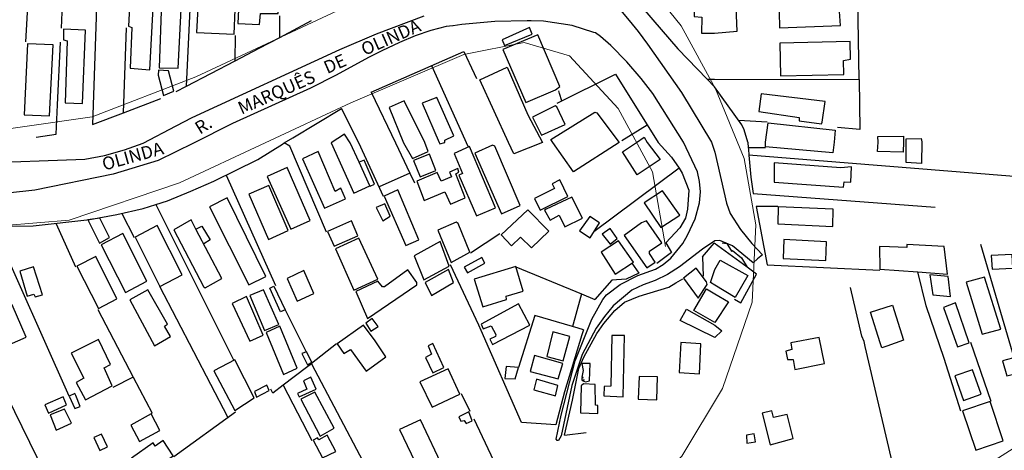
# Model space of a CAD drawing. Units: metres. Extents: x 283102 to 285739, y 1674251 to 1677044.
# Drawn here: x 284428 to 284620, y 1674758 to 1674842 of the extents above; entities that cross this region are included whole.
import ezdxf
from ezdxf.enums import TextEntityAlignment as Align

# ---------------------------------------------------------------- set-up
doc = ezdxf.new("R2010")
doc.units = ezdxf.units.M
doc.header["$MEASUREMENT"] = 0
doc.layers.add('P-Lim_trac_viario', color=1, linetype='Continuous', lineweight=20)
for name, color, linetype in [('V-EDIFICACAO', 7, 'Continuous'), ('V-LOTE', 1, 'Continuous'), ('V-NOME_DOS_LOGRADOUROS', 7, 'Continuous'), ('V-QUADRA', 2, 'Continuous')]:
    doc.layers.add(name, color=color, linetype=linetype)
doc.styles.add('DIMLOTE', font='romans.shx')

msp = doc.modelspace()

# ---------------------------------------------------------------- linework, layer by layer
at = {"layer": 'P-Lim_trac_viario'}
for points in [[(284651.675, 1674777.034), (284605.229, 1674747.51), (284561.334, 1674719.144), (284547.638, 1674714.171), (284539.522, 1674716.731), (284535.117, 1674721.616), (284534.197, 1674729.727), (284536.986, 1674736.924), (284546.746, 1674745.262), (284557.2, 1674756.609), (284565.106, 1674769.829), (284570.927, 1674786.642), (284571.645, 1674801.722), (284569.341, 1674814.714), (284563.788, 1674828.291), (284557.073, 1674840.589), (284550.123, 1674849.188), (284545.956, 1674859.393), (284536.24, 1674887.825), (284531.16, 1674903.831), (284537.656, 1674900.463), (284548.791, 1674896.969), (284562.476, 1674892.773)], [(284337.625, 1674867.447), (284356.873, 1674849.334), (284367.3, 1674838.881), (284383.528, 1674828.651), (284398.84, 1674822.022), (284416.937, 1674819.22), (284442.001, 1674822.79), (284462.2, 1674830.645), (284489.836, 1674843.481), (284507.716, 1674851.35), (284523.735, 1674858.64)]]:
    msp.add_lwpolyline(points, dxfattribs=at)
at = {"layer": 'P-Lim_trac_viario', "linetype": 'Continuous', "flags": 128}
msp.add_lwpolyline([(284297.701, 1674667.516), (284306.471, 1674675.125), (284315.763, 1674685.314), (284321.575, 1674695.517), (284324.137, 1674705.253), (284334.587, 1674844.918), (284352.567, 1674828.259), (284370.88, 1674813.967), (284388.04, 1674806.056), (284412.174, 1674800.576), (284437.476, 1674802.625), (284459.065, 1674809.909), (284492.504, 1674825.528), (284514.566, 1674835.011), (284526.409, 1674837.317), (284535.226, 1674834.756), (284544.723, 1674824.424), (284551.438, 1674812.116), (284553.97, 1674797.503)], dxfattribs=at)
at = {"layer": 'V-EDIFICACAO'}
for points in [[(284471.2, 1674857.668), (284470.43, 1674841.018), (284474.67, 1674840.828), (284474.85, 1674843.008), (284478.32, 1674842.968), (284478.76, 1674850.388), (284477.14, 1674850.548), (284477.31, 1674855.508), (284478.96, 1674855.598), (284479.08, 1674857.278), (284471.2, 1674857.668)], [(284462.86, 1674848.988), (284462.37, 1674839.248), (284469.71, 1674838.948), (284470.14, 1674848.678), (284462.86, 1674848.988)], [(284450.77, 1674844.328), (284450.53, 1674844.578), (284450.56, 1674846.718), (284449.39, 1674846.707), (284449.06, 1674840.507), (284449.74, 1674840.278), (284449.39, 1674832.287), (284453.23, 1674832.018), (284453.9, 1674844.178), (284450.77, 1674844.328)], [(284455.54, 1674845.278), (284455.07, 1674832.388), (284458.77, 1674832.288), (284459.43, 1674845.118), (284455.54, 1674845.278)], [(284563.58, 1674839.12), (284567.98, 1674839.56), (284567.76, 1674845.78), (284563.57, 1674845.69), (284559.6, 1674845.57), (284559.56, 1674842.4), (284561.07, 1674842.28), (284561, 1674839.14), (284563.58, 1674839.12)], [(284579.93, 1674844.911), (284579.86, 1674843.531), (284576.23, 1674843.341), (284576.27, 1674840.161), (284588.17, 1674840.651), (284587.87, 1674845.201), (284579.93, 1674844.911)], [(284436.36, 1674839.897), (284436.4, 1674837.817), (284437.11, 1674837.647), (284436.72, 1674825.527), (284440.09, 1674825.397), (284440.68, 1674839.717), (284436.36, 1674839.897)], [(284522.11, 1674837.879), (284522.53, 1674836.759), (284527.93, 1674838.939), (284527.42, 1674840.279), (284522.11, 1674837.879)], [(284522.2, 1674835.979), (284526.72, 1674825.619), (284532.49, 1674828.06), (284533.37, 1674828.72), (284529.02, 1674838.819), (284522.2, 1674835.979)], [(284576.35, 1674837.191), (284576.47, 1674830.791), (284588.81, 1674831.061), (284588.8, 1674833.831), (284590.14, 1674834.091), (284590.06, 1674837.511), (284576.35, 1674837.191)], [(284429.35, 1674837.047), (284428.72, 1674823.187), (284433.64, 1674823.027), (284434.38, 1674836.847), (284429.35, 1674837.047)], [(284454.93, 1674831.908), (284454.9, 1674830.928), (284455.9, 1674826.958), (284457.9, 1674827.848), (284456.88, 1674831.778), (284454.93, 1674831.908)], [(284517.72, 1674830.019), (284523.07, 1674832.489), (284527.11, 1674823.179), (284529.96, 1674817.809), (284524.331, 1674815.599), (284523.34, 1674817.799), (284517.72, 1674830.019)], [(284502.82, 1674817.769), (284504.541, 1674814.719), (284507.651, 1674816.059), (284506.97, 1674817.779), (284502.91, 1674825.959), (284499.97, 1674824.639), (284502.82, 1674817.769)], [(284510.86, 1674817.779), (284510.89, 1674818.249), (284512.66, 1674819.089), (284509.33, 1674826.619), (284506.46, 1674825.479), (284509.77, 1674817.779), (284509.93, 1674817.539), (284510.86, 1674817.779)], [(284572.65, 1674827.33), (284572.25, 1674823.83), (284580.12, 1674822.721), (284580.09, 1674822.021), (284584.44, 1674821.481), (284584.63, 1674821.761), (284585.17, 1674825.781), (284572.65, 1674827.33)], [(284532.42, 1674824.94), (284528.02, 1674822.759), (284529.74, 1674819.249), (284534.41, 1674821.34), (284532.78, 1674824.8), (284532.42, 1674824.94)], [(284540.58, 1674823.6), (284544.93, 1674817.83), (284536.041, 1674812.11), (284532, 1674817.81), (284531.57, 1674818.389), (284540.19, 1674823.75), (284540.58, 1674823.6)], [(284573.54, 1674817.871), (284574.06, 1674821.661), (284587.16, 1674820.231), (284586.94, 1674817.891), (284586.701, 1674815.761), (284573.55, 1674816.961), (284573.54, 1674817.871)], [(284494.111, 1674813.969), (284492.38, 1674817.759), (284491.28, 1674819.449), (284488.64, 1674817.748), (284493.071, 1674807.919), (284496.221, 1674809.369)], [(284550.42, 1674817.84), (284552.971, 1674814.51), (284548.441, 1674811.5), (284545.581, 1674816.02), (284548.33, 1674817.84), (284549.81, 1674818.87), (284550.42, 1674817.84)], [(284595.54, 1674817.901), (284595.46, 1674819.001), (284600.48, 1674819.031), (284600.48, 1674817.911), (284600.411, 1674815.901), (284595.401, 1674816.051), (284595.54, 1674817.901)], [(284604.07, 1674817.921), (284603.991, 1674813.731), (284601.011, 1674813.881), (284601.01, 1674817.911), (284601.04, 1674818.541), (284603.96, 1674818.581), (284604.07, 1674817.921)], [(284486.151, 1674816.028), (284483.091, 1674814.648), (284487.391, 1674804.998), (284491.481, 1674806.829), (284490.561, 1674808.928), (284489.441, 1674808.258), (284486.151, 1674816.028)], [(284515.73, 1674817.049), (284512.671, 1674815.669), (284514.301, 1674811.729), (284513.631, 1674811.409), (284517.081, 1674803.469), (284520.791, 1674805.029), (284515.73, 1674817.049)], [(284520.65, 1674817.089), (284520.21, 1674817.309), (284516.751, 1674815.699), (284521.921, 1674803.869), (284525.621, 1674805.539), (284520.65, 1674817.089)], [(284504.731, 1674814.319), (284506.041, 1674811.079), (284509.141, 1674812.319), (284507.861, 1674815.519), (284504.731, 1674814.319)], [(284480.101, 1674812.898), (284476.171, 1674811.188), (284480.761, 1674800.918), (284484.551, 1674802.588), (284480.101, 1674812.898)], [(284510.161, 1674810.239), (284509.361, 1674811.949), (284505.381, 1674810.239), (284506.841, 1674806.489), (284510.851, 1674808.149), (284511.981, 1674805.759), (284514.851, 1674807.039), (284513.011, 1674811.699), (284513.621, 1674812.029), (284513.401, 1674812.719), (284511.811, 1674812.019), (284512.201, 1674811.079), (284510.161, 1674810.239)], [(284575.251, 1674813.831), (284575.251, 1674810.041), (284588.751, 1674809.101), (284588.891, 1674810.111), (284590.201, 1674810.081), (284590.351, 1674813.031), (284588.241, 1674812.881), (284575.251, 1674813.831)], [(284528.411, 1674806.889), (284529.501, 1674804.629), (284534.931, 1674807.25), (284533.321, 1674810.5), (284531.871, 1674809.77), (284532.301, 1674808.82), (284528.411, 1674806.889)], [(284476.461, 1674809.398), (284472.561, 1674807.728), (284476.421, 1674798.878), (284480.251, 1674800.618), (284476.461, 1674809.398)], [(284501.671, 1674808.569), (284499.051, 1674807.359), (284503.271, 1674797.709), (284505.821, 1674798.839), (284501.671, 1674808.569)], [(284553.431, 1674808.38), (284549.821, 1674806.05), (284553.101, 1674801.21), (284556.781, 1674803.61), (284553.431, 1674808.38)], [(284468.341, 1674806.998), (284464.911, 1674805.248), (284472.601, 1674790.018), (284475.911, 1674791.628), (284468.341, 1674806.998)], [(284530.661, 1674804.779), (284530.351, 1674804.619), (284531.431, 1674802.659), (284533.201, 1674803.61), (284534.311, 1674801.35), (284537.751, 1674803.01), (284535.691, 1674807.14), (284530.661, 1674804.779)], [(284497.441, 1674805.099), (284498.751, 1674802.549), (284500.211, 1674803.429), (284499.161, 1674805.869), (284497.441, 1674805.099)], [(284527.091, 1674804.699), (284521.871, 1674799.799), (284523.891, 1674797.669), (284525.681, 1674799.339), (284527.821, 1674797.239), (284531.211, 1674800.479), (284527.091, 1674804.699)], [(284576.021, 1674805.281), (284575.941, 1674801.931), (284586.711, 1674801.421), (284586.781, 1674804.771), (284576.021, 1674805.281)], [(284443.461, 1674803.057), (284441.131, 1674802.697), (284443.421, 1674798.177), (284445.391, 1674799.237), (284443.461, 1674803.057)], [(284462.261, 1674800.918), (284461.311, 1674802.738), (284457.961, 1674800.768), (284463.711, 1674789.728), (284464.081, 1674789.478), (284467.321, 1674791.258)], [(284537.181, 1674800.55), (284539.261, 1674799.2), (284541.121, 1674802.12), (284539.191, 1674803.39), (284537.181, 1674800.55)], [(284455.221, 1674789.728), (284459.561, 1674791.988), (284454.681, 1674801.608), (284450.381, 1674799.348)], [(284487.971, 1674800.408), (284489.281, 1674797.598), (284493.871, 1674799.569), (284492.671, 1674802.519), (284487.971, 1674800.408)], [(284513.071, 1674802.259), (284509.501, 1674800.699), (284512.121, 1674794.359), (284515.731, 1674796.429), (284513.511, 1674802.009), (284513.071, 1674802.259)], [(284541.641, 1674799.95), (284543.161, 1674798), (284544.571, 1674799.09), (284543.151, 1674801.04), (284541.641, 1674799.95)], [(284550.301, 1674802.52), (284549.311, 1674802.12), (284545.931, 1674799.68), (284550.371, 1674793.38), (284551.971, 1674794.47), (284550.841, 1674796.14), (284550.841, 1674796.58), (284553.251, 1674798.26), (284550.301, 1674802.52)], [(284447.941, 1674800.037), (284443.751, 1674797.817), (284448.491, 1674788.527), (284452.641, 1674790.748), (284447.941, 1674800.037)], [(284494.061, 1674799.169), (284489.501, 1674797.088), (284493.111, 1674788.999), (284497.811, 1674791.119), (284494.061, 1674799.169)], [(284577.141, 1674798.911), (284577.001, 1674795.201), (284585.331, 1674794.761), (284585.441, 1674798.441), (284577.141, 1674798.911)], [(284504.871, 1674795.669), (284506.771, 1674791.039), (284511.721, 1674793.669), (284509.941, 1674798.469), (284504.871, 1674795.669)], [(284544.801, 1674798.62), (284541.451, 1674796.43), (284544.181, 1674792.1), (284547.711, 1674794.47), (284544.801, 1674798.62)], [(284603.281, 1674792.561), (284609.081, 1674792.141), (284608.431, 1674797.491), (284601.151, 1674797.931), (284601.151, 1674797.311), (284597.781, 1674797.451), (284595.811, 1674797.531), (284595.841, 1674793.091)], [(284439.011, 1674793.697), (284443.241, 1674785.397), (284446.811, 1674787.287), (284442.661, 1674795.557), (284439.011, 1674793.697)], [(284514.671, 1674793.479), (284515.331, 1674792.359), (284518.681, 1674794.289), (284518.131, 1674795.339), (284514.671, 1674793.479)], [(284617.631, 1674795.782), (284617.811, 1674793.092), (284621.851, 1674793.312), (284621.711, 1674795.932), (284617.631, 1674795.782)], [(284427.831, 1674792.717), (284429.291, 1674787.837), (284430.601, 1674788.237), (284430.861, 1674787.687), (284432.281, 1674788.087), (284430.531, 1674793.557), (284427.831, 1674792.717)], [(284499.081, 1674789.619), (284498.681, 1674789.659), (284497.811, 1674790.719), (284493.471, 1674788.749), (284495.771, 1674783.429), (284505.421, 1674790.019), (284505.421, 1674790.459), (284503.641, 1674792.939), (284499.081, 1674789.619)], [(284507.021, 1674790.459), (284508.301, 1674787.949), (284512.601, 1674790.459), (284511.581, 1674793.049), (284507.021, 1674790.459)], [(284516.601, 1674791.119), (284518.321, 1674785.759), (284522.911, 1674787.179), (284522.831, 1674787.799), (284526.181, 1674788.789), (284524.731, 1674793.589), (284516.601, 1674791.119)], [(284559.951, 1674793.3), (284557.511, 1674791.3), (284560.391, 1674787.4), (284562.101, 1674790.1), (284562.031, 1674790.61), (284559.951, 1674793.3)], [(284563.641, 1674793.01), (284564.651, 1674794.84), (284570.101, 1674791.85), (284567.581, 1674787.54), (284563.651, 1674789.99), (284562.761, 1674790.51), (284563.641, 1674793.01)], [(284483.351, 1674792.828), (284480.101, 1674791.298), (284482.001, 1674786.848), (284485.311, 1674788.308), (284483.351, 1674792.828)], [(284605.631, 1674791.961), (284606.211, 1674788.071), (284609.701, 1674787.781), (284609.191, 1674791.671), (284605.631, 1674791.961)], [(284612.721, 1674790.541), (284615.851, 1674780.392), (284619.491, 1674781.382), (284616.291, 1674791.532), (284612.721, 1674790.541)], [(284479.651, 1674785.178), (284478.801, 1674784.758), (284476.661, 1674789.358), (284477.481, 1674789.768), (284479.651, 1674785.178)], [(284563.661, 1674782.69), (284559.551, 1674785.03), (284561.971, 1674789.26), (284563.651, 1674788.28), (284566.281, 1674786.7), (284563.661, 1674782.69)], [(284449.321, 1674787.107), (284454.171, 1674778.108), (284457.301, 1674779.928), (284456.101, 1674781.958), (284456.681, 1674782.348), (284452.861, 1674789.038), (284449.321, 1674787.107)], [(284472.161, 1674787.768), (284469.361, 1674786.418), (284472.751, 1674779.058), (284475.371, 1674780.228), (284472.161, 1674787.768)], [(284475.481, 1674789.078), (284472.751, 1674787.978), (284475.621, 1674781.098), (284478.431, 1674782.268), (284475.481, 1674789.078)], [(284426.341, 1674786.157), (284423.131, 1674784.737), (284423.721, 1674782.957), (284424.811, 1674783.177), (284425.571, 1674781.027), (284424.881, 1674780.517), (284425.831, 1674778.397), (284429.071, 1674779.817), (284426.341, 1674786.157)], [(284517.991, 1674782.369), (284518.391, 1674781.459), (284519.921, 1674782.049), (284520.831, 1674780.329), (284520.761, 1674779.929), (284519.701, 1674779.419), (284520.211, 1674778.369), (284527.461, 1674782.189), (284525.271, 1674786.309), (284517.991, 1674782.369)], [(284563.661, 1674779.72), (284556.881, 1674783.06), (284558.071, 1674785.26), (284563.661, 1674782.16), (284565.021, 1674781.08), (284563.661, 1674779.72)], [(284596.231, 1674777.731), (284595.921, 1674778.711), (284594.021, 1674784.671), (284598.331, 1674786.071), (284600.521, 1674779.221), (284597.241, 1674778.081), (284596.231, 1674777.731)], [(284608.321, 1674785.601), (284611.051, 1674777.921), (284613.341, 1674778.721), (284610.681, 1674786.511), (284608.321, 1674785.601)], [(284496.681, 1674783.429), (284495.441, 1674782.559), (284496.421, 1674780.989), (284497.881, 1674781.899), (284496.681, 1674783.429)], [(284478.651, 1674781.938), (284475.951, 1674780.738), (284479.342, 1674772.538), (284482.032, 1674773.778), (284478.651, 1674781.938)], [(284497.261, 1674779.099), (284495.001, 1674782.189), (284489.841, 1674778.488), (284491.141, 1674776.659), (284492.421, 1674777.419), (284495.482, 1674773.189), (284499.341, 1674775.999), (284497.261, 1674779.099)], [(284532.011, 1674780.84), (284530.811, 1674776.039), (284533.982, 1674775.23), (284535.291, 1674779.93), (284532.011, 1674780.84)], [(284543.491, 1674780.15), (284543.302, 1674770.28), (284542.032, 1674770.17), (284541.962, 1674768.39), (284545.712, 1674768.2), (284545.961, 1674780.12), (284543.491, 1674780.15)], [(284578.451, 1674778.681), (284578.641, 1674777.411), (284577.511, 1674777.081), (284577.802, 1674775.481), (284578.962, 1674775.481), (284579.292, 1674773.521), (284585.042, 1674774.681), (284584.021, 1674779.781), (284578.451, 1674778.681)], [(284437.851, 1674776.687), (284440.352, 1674771.807), (284438.872, 1674770.977), (284440.642, 1674767.617), (284445.902, 1674770.317), (284444.302, 1674773.807), (284445.572, 1674774.467), (284443.201, 1674779.387), (284437.851, 1674776.687)], [(284508.551, 1674778.549), (284507.611, 1674778.149), (284508.301, 1674776.469), (284507.102, 1674775.849), (284508.522, 1674772.829), (284510.702, 1674773.919), (284508.551, 1674778.549)], [(284556.961, 1674778.8), (284556.642, 1674772.9), (284560.642, 1674772.68), (284560.901, 1674778.51), (284556.961, 1674778.8)], [(284483.821, 1674776.978), (284482.921, 1674776.598), (284484.032, 1674774.428), (284484.862, 1674774.958), (284483.821, 1674776.978)], [(284528.371, 1674776.219), (284527.572, 1674773.119), (284533.032, 1674771.66), (284533.912, 1674774.69), (284528.371, 1674776.219)], [(284619.822, 1674775.192), (284620.652, 1674772.252), (284622.582, 1674772.752), (284621.782, 1674775.702), (284619.822, 1674775.192)], [(284465.752, 1674773.228), (284469.832, 1674765.508), (284473.622, 1674767.988), (284469.832, 1674775.378), (284465.752, 1674773.228)], [(284525.272, 1674773.889), (284522.872, 1674774.069), (284522.612, 1674771.769), (284524.652, 1674771.699), (284525.272, 1674773.889)], [(284537.662, 1674774.69), (284537.882, 1674773.34), (284537.662, 1674772.03), (284537.912, 1674771.96), (284537.662, 1674771.99), (284537.912, 1674771.88), (284537.662, 1674771.85), (284537.662, 1674771.41), (284538.102, 1674771.52), (284537.732, 1674771.34), (284538.352, 1674771.12), (284539.152, 1674771.3), (284539.262, 1674774.65), (284537.662, 1674774.69)], [(284483.242, 1674771.298), (284483.892, 1674769.698), (284482.112, 1674768.818), (284482.402, 1674768.168), (284485.712, 1674769.658), (284484.692, 1674772.028), (284483.242, 1674771.298)], [(284506.002, 1674771.119), (284508.372, 1674766.159), (284513.802, 1674768.709), (284511.542, 1674773.669), (284506.002, 1674771.119)], [(284548.842, 1674772.14), (284548.662, 1674767.73), (284552.302, 1674767.59), (284552.412, 1674772.07), (284548.842, 1674772.14)], [(284610.542, 1674772.251), (284612.182, 1674767.441), (284615.672, 1674768.682), (284613.992, 1674773.451), (284610.542, 1674772.251)], [(284473.662, 1674769.218), (284474.062, 1674768.128), (284476.532, 1674769.408), (284476.102, 1674770.458), (284473.662, 1674769.218)], [(284528.772, 1674771.629), (284528.262, 1674769.549), (284532.522, 1674768.39), (284532.962, 1674770.39), (284528.772, 1674771.629)], [(284537.992, 1674770.68), (284537.512, 1674770.32), (284537.402, 1674765.04), (284540.752, 1674764.93), (284540.752, 1674766.49), (284540.322, 1674766.57), (284540.282, 1674770.61), (284537.992, 1674770.68)], [(284432.752, 1674766.637), (284433.442, 1674764.957), (284436.982, 1674766.627), (284436.322, 1674768.167), (284432.752, 1674766.637)], [(284438.762, 1674768.457), (284438.582, 1674768.797), (284437.482, 1674768.317), (284438.582, 1674765.907), (284439.602, 1674766.307), (284438.762, 1674768.457)], [(284485.502, 1674769.078), (284482.732, 1674767.728), (284486.512, 1674760.478), (284489.252, 1674762.048), (284485.502, 1674769.078)], [(284612.032, 1674765.441), (284614.652, 1674757.772), (284619.962, 1674759.592), (284617.452, 1674767.262), (284612.032, 1674765.441)], [(284436.542, 1674765.797), (284433.772, 1674764.627), (284434.932, 1674761.647), (284437.922, 1674763.027), (284436.542, 1674765.797)], [(284449.512, 1674762.667), (284451.222, 1674759.428), (284455.222, 1674761.608), (284453.512, 1674764.848), (284449.512, 1674762.667)], [(284513.582, 1674764.269), (284514.022, 1674763.399), (284514.642, 1674763.579), (284515.072, 1674762.959), (284516.242, 1674763.509), (284515.552, 1674765.219), (284513.582, 1674764.269)], [(284575.072, 1674764.131), (284574.742, 1674765.441), (284572.852, 1674765.01), (284574.452, 1674758.791), (284578.932, 1674760.021), (284577.762, 1674764.751), (284575.072, 1674764.131)], [(284506.152, 1674763.689), (284502.032, 1674761.789), (284506.552, 1674752.289), (284510.592, 1674754.179), (284506.152, 1674763.689)], [(284443.792, 1674760.877), (284442.332, 1674760.227), (284443.462, 1674757.707), (284444.952, 1674758.437), (284443.792, 1674760.877)], [(284487.862, 1674760.698), (284486.292, 1674759.798), (284486.002, 1674760.148), (284485.172, 1674759.718), (284486.952, 1674756.258), (284489.572, 1674757.528), (284487.862, 1674760.698)], [(284569.802, 1674760.68), (284569.902, 1674759.15), (284571.582, 1674759.37), (284571.322, 1674760.93), (284569.802, 1674760.68)], [(284449.692, 1674756.177), (284452.092, 1674752.608), (284457.812, 1674756.688), (284455.842, 1674759.638), (284454.282, 1674758.538), (284453.882, 1674759.168), (284449.692, 1674756.177)]]:
    msp.add_lwpolyline(points, close=True, dxfattribs=at)
at = {"layer": 'V-LOTE'}
for points in [[(284435.96, 1674840.127), (284436.759, 1674858.907)], [(284443.09, 1674851.927), (284442.02, 1674821.307)], [(284460.43, 1674828.808), (284461.51, 1674852.068)], [(284546.26, 1674847.94), (284556.37, 1674836.08)], [(284429.04, 1674837.437), (284429.45, 1674845.427)], [(284591.8, 1674830.081), (284591.58, 1674845.721)], [(284478.61, 1674838.328), (284478.65, 1674842.538)], [(284478.61, 1674838.328), (284484.85, 1674841.598)], [(284448.09, 1674823.607), (284448.66, 1674840.197)], [(284435.21, 1674825.157), (284435.8, 1674837.377)], [(284469.91, 1674833.778), (284470.01, 1674838.708)], [(284474.63, 1674836.248), (284478.61, 1674838.328)], [(284469.91, 1674833.778), (284474.63, 1674836.248)], [(284496.47, 1674827.639), (284514.58, 1674835.599)], [(284514.58, 1674835.599), (284516.6, 1674831.289), (284517.07, 1674830.289)], [(284556.37, 1674836.08), (284562.12, 1674830.19)], [(284465.13, 1674831.268), (284469.91, 1674833.778)], [(284508.26, 1674832.819), (284515.37, 1674817.079)], [(284460.43, 1674828.808), (284465.13, 1674831.268)], [(284532.84, 1674825.48), (284544.22, 1674831.15)], [(284544.22, 1674831.15), (284552.55, 1674817.84)], [(284562.12, 1674830.19), (284563.59, 1674828.69)], [(284562.12, 1674830.19), (284563.59, 1674830.17), (284591.8, 1674830.081)], [(284591.8, 1674830.081), (284591.86, 1674830.081), (284591.98, 1674820.321), (284587.58, 1674820.721)], [(284458.4, 1674827.748), (284460.43, 1674828.808)], [(284496.47, 1674827.639), (284501.21, 1674817.769), (284504.061, 1674811.819)], [(284533.75, 1674825.94), (284533.29, 1674827.38), (284533.13, 1674827.88)], [(284570.07, 1674817.87), (284569.37, 1674820.3), (284568.9, 1674821.25), (284563.59, 1674828.69)], [(284448.09, 1674823.607), (284455.42, 1674826.388)], [(284434.94, 1674819.417), (284435.21, 1674825.157)], [(284479.51, 1674817.738), (284481.15, 1674818.728), (284490.67, 1674824.458)], [(284498.871, 1674807.269), (284494.1, 1674817.759), (284490.67, 1674824.458)], [(284442.02, 1674821.307), (284448.09, 1674823.607)], [(284573.83, 1674821.781), (284568.31, 1674822.12)], [(284545.47, 1674818.18), (284550.39, 1674821.29)], [(284431.03, 1674818.847), (284434.94, 1674819.417)], [(284454.401, 1674805.718), (284456.701, 1674806.438), (284461.271, 1674808.308), (284465.771, 1674810.258), (284474.331, 1674814.478), (284479.15, 1674817.508), (284479.51, 1674817.738)], [(284487.731, 1674800.298), (284480.58, 1674817.118), (284479.51, 1674817.738)], [(284552.55, 1674817.84), (284555.161, 1674814.94)], [(284570.07, 1674817.87), (284570.171, 1674816.74)], [(284573.541, 1674816.761), (284570.171, 1674816.74)], [(284570.171, 1674816.74), (284570.191, 1674816.52)], [(284570.191, 1674816.52), (284570.291, 1674815.32)], [(284496.311, 1674809.279), (284497.151, 1674809.709), (284495.091, 1674814.379), (284494.111, 1674813.969)], [(284555.161, 1674814.94), (284556.631, 1674812.77)], [(284622.861, 1674811.112), (284570.291, 1674815.32)], [(284570.291, 1674815.32), (284570.671, 1674811.04)], [(284556.631, 1674812.77), (284540.021, 1674800.39)], [(284556.631, 1674812.77), (284557.251, 1674811.85)], [(284468.151, 1674811.428), (284477.791, 1674789.928)], [(284504.061, 1674811.819), (284498.051, 1674809.139)], [(284504.061, 1674811.819), (284504.971, 1674809.909)], [(284557.251, 1674811.85), (284558.531, 1674808.52), (284558.281, 1674804.78), (284557.891, 1674803.03), (284556.791, 1674801.15), (284554.031, 1674798.21)], [(284570.671, 1674811.04), (284571.101, 1674807.86)], [(284571.101, 1674807.86), (284606.701, 1674805.211)], [(284424.481, 1674801.487), (284430.431, 1674801.527), (284441.521, 1674802.767), (284446.801, 1674803.727), (284451.941, 1674804.948), (284454.401, 1674805.718)], [(284454.401, 1674805.718), (284469.642, 1674775.278)], [(284575.961, 1674805.311), (284571.711, 1674805.33), (284573.831, 1674793.911), (284595.871, 1674792.891)], [(284447.741, 1674803.947), (284450.151, 1674799.268)], [(284422.561, 1674801.567), (284437.402, 1674768.397)], [(284434.941, 1674801.947), (284438.701, 1674793.557)], [(284462.261, 1674800.918), (284463.391, 1674801.478), (284465.001, 1674798.828), (284463.781, 1674798.028)], [(284521.641, 1674799.989), (284515.881, 1674796.239)], [(284554.031, 1674798.21), (284555.181, 1674796.34)], [(284561.241, 1674795.51), (284563.501, 1674798.16)], [(284569.971, 1674793.45), (284563.501, 1674798.16)], [(284565.081, 1674798.24), (284566.001, 1674798.07), (284566.871, 1674796.61), (284567.091, 1674796.74), (284568.831, 1674795.29), (284569.971, 1674793.45)], [(284622.102, 1674775.782), (284615.591, 1674797.922)], [(284555.181, 1674796.34), (284552.271, 1674794.17)], [(284561.241, 1674795.51), (284561.381, 1674791.73)], [(284532.562, 1674762.69), (284525.882, 1674763.189), (284517.961, 1674781.149), (284517.521, 1674782.149), (284511.991, 1674793.939)], [(284524.751, 1674793.529), (284537.571, 1674788.27)], [(284547.431, 1674794.28), (284548.761, 1674792.28)], [(284567.461, 1674787.24), (284568.691, 1674786.54), (284571.801, 1674792.12), (284569.971, 1674793.45)], [(284534.232, 1674760.67), (284535.822, 1674767.54), (284537.042, 1674773.68), (284538.041, 1674775.91), (284540.551, 1674780.55), (284541.961, 1674782.48), (284544.091, 1674784.99), (284545.961, 1674786.65), (284548.871, 1674787.82), (284554.631, 1674789.56), (284556.041, 1674790.39), (284557.401, 1674791.2)], [(284548.761, 1674792.28), (284546.291, 1674791.15), (284543.511, 1674790.91), (284540.181, 1674787.2)], [(284611.692, 1674765.371), (284608.432, 1674775.671), (284604.951, 1674785.901), (284603.281, 1674792.561)], [(284468.462, 1674764.178), (284455.221, 1674789.728)], [(284601.442, 1674741.921), (284593.031, 1674777.991), (284592.801, 1674778.971), (284592.351, 1674779.991), (284590.131, 1674789.541)], [(284537.571, 1674788.27), (284536.271, 1674783.53)], [(284537.571, 1674788.28), (284537.571, 1674788.27)], [(284537.571, 1674788.27), (284540.181, 1674787.2)], [(284443.061, 1674785.207), (284449.972, 1674772.038)], [(284479.651, 1674785.178), (284483.771, 1674776.958)], [(284535.821, 1674781.89), (284528.441, 1674784.059), (284525.272, 1674773.889)], [(284536.271, 1674783.53), (284535.821, 1674781.89)], [(284535.821, 1674781.89), (284535.811, 1674781.85)], [(284537.961, 1674781.28), (284536.951, 1674781.56), (284535.821, 1674781.89)], [(284537.961, 1674781.28), (284537.651, 1674780.26), (284534.252, 1674769.16), (284532.562, 1674762.69)], [(284489.711, 1674778.488), (284484.832, 1674774.648), (284484.842, 1674774.628)], [(284617.592, 1674767.262), (284613.651, 1674778.781)], [(284484.842, 1674774.628), (284483.842, 1674773.878), (284479.262, 1674770.418)], [(284484.842, 1674774.628), (284494.852, 1674755.649)], [(284449.972, 1674772.038), (284446.042, 1674769.987)], [(284449.972, 1674772.038), (284453.682, 1674764.968)], [(284479.262, 1674770.418), (284477.282, 1674768.918), (284476.882, 1674769.638)], [(284479.262, 1674770.418), (284484.882, 1674759.628)], [(284425.302, 1674768.367), (284438.522, 1674741.357), (284425.073, 1674733.537)], [(284514.062, 1674768.849), (284515.752, 1674765.399)], [(284457.902, 1674756.558), (284469.972, 1674765.248)], [(284511.712, 1674746.589), (284516.252, 1674749.309), (284519.282, 1674751.899), (284520.112, 1674752.989), (284520.652, 1674754.019), (284520.682, 1674754.739), (284520.472, 1674755.709), (284516.592, 1674763.799)], [(284534.232, 1674760.67), (284538.502, 1674761.18)]]:
    msp.add_lwpolyline(points, dxfattribs=at)
at = {"layer": 'V-QUADRA', "linetype": 'Continuous'}
msp.add_lwpolyline([(284544.15, 1674844.87), (284546.88, 1674841.61), (284548.64, 1674839.5), (284550.49, 1674836.99), (284557.1, 1674827.55), (284562.97, 1674817.86), (284563.611, 1674815.95), (284565.941, 1674805.96), (284566.641, 1674803.96), (284568.631, 1674800.86), (284570.851, 1674798.08), (284572.911, 1674795.91), (284571.991, 1674795.1), (284571.131, 1674794.35), (284567.051, 1674797.62), (284564.621, 1674798.68), (284563.641, 1674798.64), (284561.201, 1674796.97), (284556.721, 1674793.52), (284554.381, 1674792.06), (284552.001, 1674790.89), (284549.601, 1674790.01), (284547.441, 1674788.97), (284543.781, 1674785.9), (284542.071, 1674783.82), (284540.461, 1674781.56), (284537.691, 1674776.42), (284535.722, 1674770.4), (284533.602, 1674760.58), (284533.092, 1674759.63), (284532.862, 1674759.63), (284532.802, 1674759.63), (284532.642, 1674759.9), (284533.622, 1674764.62), (284536.332, 1674775.17), (284539.571, 1674783.33), (284541.731, 1674787.16), (284542.481, 1674788.06), (284545.131, 1674790.09), (284548.571, 1674791.83), (284552.051, 1674793.09), (284553.551, 1674793.97), (284555.001, 1674795.22), (284557.401, 1674798.11), (284558.311, 1674799.71), (284559.791, 1674802.91), (284560.641, 1674806.04), (284560.811, 1674808.18), (284560.651, 1674810.23), (284560.211, 1674812.1), (284557.54, 1674817.85), (284551.49, 1674827.39), (284549.21, 1674830.33), (284546.43, 1674833.53), (284543.34, 1674836.72), (284541.32, 1674838.49), (284540.31, 1674839.19), (284539.98, 1674839.29), (284535.73, 1674840.62), (284530.13, 1674841.519), (284527.72, 1674841.559), (284526.95, 1674841.569), (284520.65, 1674841.409), (284514.19, 1674840.829), (284512.5, 1674840.599), (284512.45, 1674840.589), (284511.17, 1674840.419), (284508.13, 1674839.649), (284505.07, 1674838.609), (284502.01, 1674837.349), (284498.55, 1674835.679), (284495.96, 1674834.429), (284489.68, 1674830.968), (284484.61, 1674828.398), (284469.38, 1674821.528), (284461.75, 1674817.708), (284454.861, 1674814.288), (284446.081, 1674811.597), (284430.771, 1674808.517), (284420.021, 1674807.367)], dxfattribs=at)
at = {"layer": 'V-QUADRA'}
msp.add_lwpolyline([(284419.071, 1674813.787), (284440.571, 1674814.567), (284444.391, 1674815.277), (284448.321, 1674816.387), (284451.97, 1674817.698), (284458.36, 1674821.058), (284461.51, 1674822.708), (284490.34, 1674835.978), (284497.54, 1674838.989), (284506.87, 1674842.499)], dxfattribs=at)

# ---------------------------------------------------------------- texts
at = {"layer": 'V-NOME_DOS_LOGRADOUROS', "style": 'DIMLOTE'}
for s, rotation, p in [('OLINDA', 23.85673, (284495.21, 1674834.699)), ('DE', 23.85673, (284487.91, 1674831.158)), ('MARQUÊS', 23.85673, (284471.15, 1674823.218)), ('R.', 31.65471, (284463.03, 1674819.308))]:
    msp.add_text(s, height=2.5, rotation=rotation, dxfattribs=at).set_placement(p)
msp.add_text('OLINDA', height=2.5, rotation=15.53173, dxfattribs=at).set_placement((284449.979, 1674814.838), align=Align.MIDDLE)

doc.saveas('drawing.dxf')
